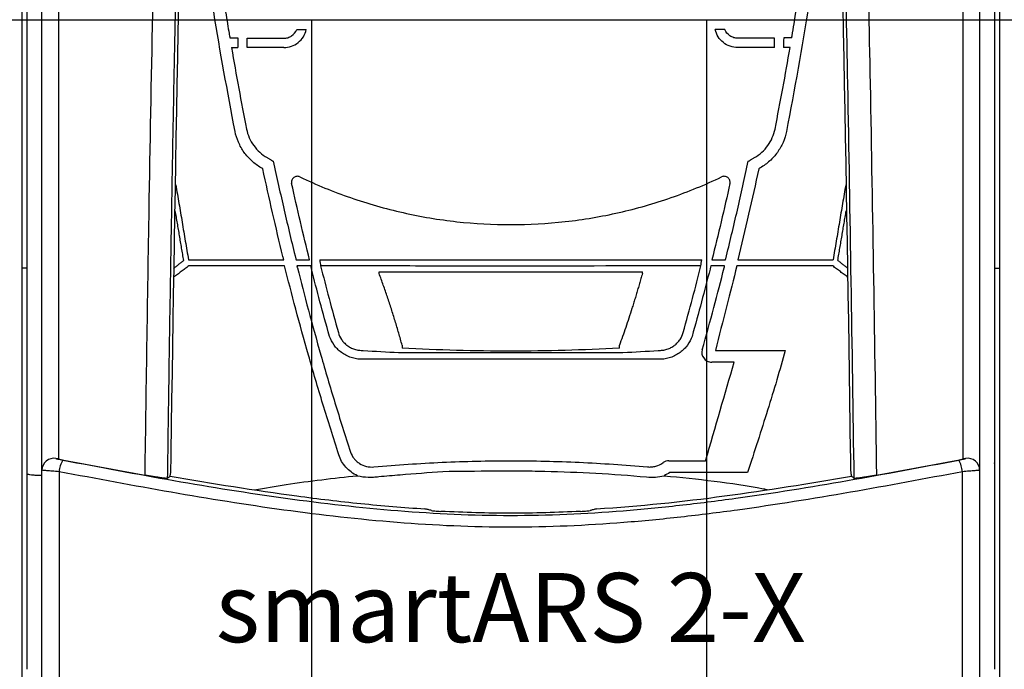
# Model space of a CAD drawing. Units: millimetres. Extents: x -3402 to 8400, y -2 to 6340.
# Drawn here: x 1947 to 2047, y 4145 to 4211 of the extents above; entities that cross this region are included whole.
import ezdxf
from ezdxf.enums import TextEntityAlignment as Align

# ---------------------------------------------------------------- set-up
doc = ezdxf.new("R2010")
doc.units = ezdxf.units.MM
doc.header["$MEASUREMENT"] = 0
for name, color, linetype, lineweight in [('2DE_OBJ_LAMEL-APP', 130, 'Continuous', 25), ('2DE_OBJ_Lamel-DISTR', 255, 'Continuous', 18), ('2DE_TXTNUM', 11, 'Continuous', 9)]:
    doc.layers.add(name, color=color, linetype=linetype, lineweight=lineweight)
doc.layers.add('2DE_TXTPAR', color=41, linetype='Continuous')
doc.layers.add('LAM_MONT', color=1, linetype='Continuous', plot=False)
doc.styles.add('CP_ATTR', font='ARIAL.TTF')
doc.styles.add('CP_ELATT', font='ARIAL.TTF')

# ---------------------------------------------------------------- blocks, each defined once
blk = doc.blocks.new('2dlam_73-81005-07_50pomyj')
at = {"layer": 'LAM_MONT'}
blk.add_lwpolyline([(-0.045, 240), (1506.955, 240), (1506.955, 300), (-0.045, 300)], close=True, dxfattribs=at)
at = {"linetype": 'ByBlock', "style": 'CP_ATTR', "flags": 9}
for tag, p in [('ORDER-NO', (1.732, -129.403)), ('GROUP', (1.733, -129.4)), ('PRODUCER', (1.733, -129.404)), ('NAME', (1.734, -129.397)), ('NUMBER', (1.734, -129.399)), ('ARTICLE', (1.734, -129.401)), ('CHARACTER', (1.747, -129.401)), ('TAG', (1.749, -129.397)), ('VOLTAGE', (1.751, -129.404)), ('POWER', (1.752, -129.403)), ('OTHER', (1.753, -129.399))]:
    blk.add_attdef(tag, text='', height=0.0005, dxfattribs=at).set_placement(p, align=Align.MIDDLE_LEFT)
blk = doc.blocks.new('2dlam_73-81661-07_jvt4jf')
at = {"layer": 'LAM_MONT'}
for points in [[(60, -372.369), (60, -247.369)], [(100, -247.369), (100, -372.369), (160, -372.369), (160, -247.369)]]:
    blk.add_lwpolyline(points, dxfattribs=at)
at = {"linetype": 'ByBlock', "style": 'CP_ATTR', "flags": 9}
for tag, p in [('NAME', (-0.092, -0.018)), ('NUMBER', (-0.092, -0.018)), ('GROUP', (-0.092, -0.018)), ('ARTICLE', (-0.092, -0.018)), ('TEMPERATURE', (-0.092, -0.018)), ('FLOW', (-0.092, -0.018)), ('CHARACTER', (-0.092, -0.018)), ('PRODUCT-TYPE', (-0.092, -0.019)), ('ORDER-NO', (-0.092, -0.019)), ('PRODUCER', (-0.092, -0.019)), ('PN', (-0.091, -0.018)), ('OTHER', (-0.091, -0.018)), ('DN', (-0.091, -0.019)), ('VOLTAGE', (-0.091, -0.019)), ('POWER', (-0.091, -0.019))]:
    blk.add_attdef(tag, text='', height=0.00005, dxfattribs=at).set_placement(p, align=Align.MIDDLE_LEFT)
blk = doc.blocks.new('2dapa_ars26v_apa-04_f6pa639')
for p, q in [((-49.5, -240.122), (-49.5, 276.878)), ((49.5, 276.878), (49.5, -240.122)), ((-49, 99.343), (-49, 272.608)), ((49, 272.402), (49, 99.112)), ((-49.5, 129.878), (-49.5, 239.878)), ((49.5, 239.878), (49.5, 129.878)), ((-45.828, 212.016), (-45.828, 110.545)), ((45.827, 110.545), (45.827, 212.017)), ((-47.5, 109.482), (-47.5, 199.35)), ((47.5, 199.35), (47.5, 109.482)), ((-49, 129.878), (-49.5, 129.878)), ((49, 129.878), (49.5, 129.878)), ((-46.728, 110.534), (-46.728, 110.539)), ((46.728, 110.539), (46.728, 110.534)), ((49, 110.096), (49, 110.16)), ((-47.5, 108.884), (-48, 108.884))]:
    blk.add_line(p, q)
for centre, radius, start, end in [((-46.3, 109.413), 1.2, 79.53311, 179.97729), ((-42.984, 109.031), 2.782, 149.67675, 175.35603), ((42.983, 109.031), 2.782, 4.64397, 30.32325), ((46.3, 109.413), 1.2, 0.02271, 100.46689)]:
    blk.add_arc(centre, radius, start, end)
for points, knots in [([(-37.053, 108.908), (-36.915, 118.232), (-36.581, 140.882), (-35.874, 175.747), (-35.179, 201.284), (-34.846, 213.499)], [0, 0, 0, 0, 0.267431, 0.649582, 1, 1, 1, 1]), ([(34.793, 108.583), (34.593, 121.883), (34.226, 146.263), (33.475, 181.286), (32.886, 203.007), (32.598, 213.653)], [0, 0, 0, 0, 0.379728, 0.696006, 1, 1, 1, 1]), ([(34.847, 213.484), (35.131, 203.16), (35.725, 181.508), (36.478, 146.649), (36.852, 122.113), (37.053, 108.908)], [0, 0, 0, 0, 0.2962147, 0.6212223, 1, 1, 1, 1]), ([(-32.623, 212.871), (-32.704, 209.969), (-32.866, 204.166), (-33.095, 195.463), (-33.314, 186.762), (-33.522, 178.064), (-33.719, 169.369), (-33.905, 160.677), (-34.08, 151.988), (-34.245, 143.301), (-34.399, 134.618), (-34.542, 125.937), (-34.675, 117.259), (-34.754, 111.474), (-34.794, 108.583)], [0, 0, 0, 0, 0.083496, 0.166961, 0.250397, 0.333804, 0.41718, 0.500528, 0.583845, 0.667134, 0.750394, 0.833625, 0.916827, 1, 1, 1, 1]), ([(-27.936, 143.724), (-28.692, 147.749), (-30.205, 155.805), (-31.821, 168.182), (-32.773, 177.055), (-33.006, 181.864), (-33.032, 182.393)], [0, 0, 0, 0, 0.314735, 0.630013, 0.95928, 1, 1, 1, 1]), ([(33.039, 182.081), (32.696, 177.828), (32.006, 169.272), (30.306, 156.47), (28.726, 147.976), (27.936, 143.724)], [0, 0, 0, 0, 0.33049, 0.664925, 1, 1, 1, 1]), ([(-28.901, 155.906), (-28.896, 155.878), (-28.892, 155.85), (-28.888, 155.822), (-28.824, 155.419), (-28.76, 155.016), (-28.694, 154.613), (-28.641, 154.283), (-28.587, 153.952), (-28.532, 153.622), (-28.508, 153.478), (-28.484, 153.334), (-28.46, 153.189)], [0.000140295, 0.000140295, 0.000140295, 0.000140295, 0.000224937, 0.000224937, 0.000224937, 0.001449945, 0.001449945, 0.001449945, 0.00245435, 0.00245435, 0.00245435, 0.002893256, 0.002893256, 0.002893256, 0.002893256]), ([(28.46, 153.189), (28.472, 153.261), (28.484, 153.332), (28.496, 153.404), (28.563, 153.807), (28.629, 154.21), (28.694, 154.613), (28.748, 154.943), (28.8, 155.274), (28.853, 155.604), (28.869, 155.705), (28.885, 155.805), (28.901, 155.906)], [0.000147067, 0.000147067, 0.000147067, 0.000147067, 0.000364283, 0.000364283, 0.000364283, 0.001590378, 0.001590378, 0.001590378, 0.002594781, 0.002594781, 0.002594781, 0.002900028, 0.002900028, 0.002900028, 0.002900028]), ([(-23, 153.148), (-22.859, 153.147), (-22.72, 153.168), (-22.451, 153.249), (-22.323, 153.31), (-21.975, 153.545), (-21.791, 153.773), (-21.687, 154.036)], [0, 0, 0, 0, 0.25, 0.25, 0.5, 0.5, 1, 1, 1, 1]), ([(-22.999, 152.203), (-22.733, 152.203), (-22.475, 152.247), (-21.974, 152.423), (-21.745, 152.549), (-21.33, 152.881), (-21.156, 153.076), (-20.874, 153.526), (-20.773, 153.772), (-20.714, 154.03)], [0, 0, 0, 0, 0.25, 0.25, 0.5, 0.5, 0.75, 0.75, 1, 1, 1, 1]), ([(22.999, 152.203), (22.733, 152.203), (22.475, 152.247), (21.973, 152.423), (21.744, 152.55), (21.329, 152.882), (21.154, 153.077), (20.873, 153.528), (20.773, 153.771), (20.714, 154.03)], [0, 0, 0, 0, 0.25, 0.25, 0.5, 0.5, 0.75, 0.75, 1, 1, 1, 1]), ([(23, 153.148), (22.858, 153.147), (22.72, 153.168), (22.451, 153.249), (22.323, 153.31), (21.974, 153.545), (21.791, 153.773), (21.687, 154.036)], [0, 0, 0, 0, 0.25, 0.25, 0.5, 0.5, 1, 1, 1, 1]), ([(26.72, 152.203), (26.675, 152.203), (26.63, 152.203), (26.585, 152.203), (25.988, 152.203), (25.39, 152.203), (24.792, 152.203), (24.195, 152.203), (23.597, 152.203), (22.999, 152.203)], [-0.000135301, -0.000135301, -0.000135301, -0.000135301, 0, 0, 0, 0.001799279, 0.001799279, 0.001799279, 0.003598622, 0.003598622, 0.003598622, 0.003598622]), ([(-25.29, 140.037), (-25.63, 140.233), (-25.948, 140.465), (-26.528, 140.991), (-26.785, 141.28), (-27.239, 141.912), (-27.434, 142.257), (-27.743, 142.969), (-27.859, 143.339), (-27.936, 143.724)], [0, 0, 0, 0, 0.25, 0.25, 0.5, 0.5, 0.75, 0.75, 1, 1, 1, 1]), ([(-26.77, 143.957), (-26.709, 143.655), (-26.618, 143.363), (-26.373, 142.799), (-26.221, 142.533), (-25.867, 142.04), (-25.661, 141.809), (-25.208, 141.399), (-24.961, 141.219), (-24.695, 141.065)], [0, 0, 0, 0, 0.25, 0.25, 0.5, 0.5, 0.75, 0.75, 1, 1, 1, 1]), ([(24.695, 141.065), (24.961, 141.219), (25.208, 141.399), (25.664, 141.812), (25.867, 142.04), (26.221, 142.534), (26.374, 142.803), (26.618, 143.364), (26.709, 143.655), (26.769, 143.957)], [0, 0, 0, 0, 0.25, 0.25, 0.5, 0.5, 0.75, 0.75, 1, 1, 1, 1]), ([(27.936, 143.724), (27.859, 143.339), (27.741, 142.963), (27.428, 142.246), (27.236, 141.909), (26.783, 141.277), (26.519, 140.982), (25.943, 140.462), (25.63, 140.233), (25.289, 140.037)], [0, 0, 0, 0, 0.25, 0.25, 0.5, 0.5, 0.75, 0.75, 1, 1, 1, 1]), ([(-24.695, 141.065), (-24.657, 141.044), (-24.619, 141.022), (-24.581, 141), (-24.543, 140.978), (-24.505, 140.956), (-24.467, 140.935), (-24.429, 140.913), (-24.391, 140.892), (-24.353, 140.87), (-24.315, 140.848), (-24.277, 140.827), (-24.239, 140.805), (-24.177, 140.771), (-24.116, 140.736), (-24.055, 140.702)], [0, 0, 0, 0, 0.0001314284, 0.0001314284, 0.0001314284, 0.0002628571, 0.0002628571, 0.0002628571, 0.0003942862, 0.0003942862, 0.0003942862, 0.0005257157, 0.0005257157, 0.0005257157, 0.0007371106, 0.0007371106, 0.0007371106, 0.0007371106]), ([(-24.055, 140.702), (-23.702, 139.049), (-23.338, 137.4), (-22.58, 134.107), (-22.187, 132.465), (-21.78, 130.825)], [0, 0, 0, 0, 0.5, 0.5, 1, 1, 1, 1]), ([(21.776, 130.812), (22.184, 132.454), (22.578, 134.099), (23.337, 137.395), (23.701, 139.047), (24.054, 140.702)], [0, 0, 0, 0, 0.5, 0.5, 1, 1, 1, 1]), ([(24.054, 140.702), (24.115, 140.736), (24.177, 140.771), (24.238, 140.805), (24.276, 140.827), (24.314, 140.848), (24.352, 140.87), (24.39, 140.891), (24.428, 140.913), (24.467, 140.935), (24.505, 140.956), (24.543, 140.978), (24.581, 141), (24.619, 141.022), (24.657, 141.043), (24.695, 141.065)], [0, 0, 0, 0, 0.0002109834, 0.0002109834, 0.0002109834, 0.0003425158, 0.0003425158, 0.0003425158, 0.0004740479, 0.0004740479, 0.0004740479, 0.0006055797, 0.0006055797, 0.0006055797, 0.000737111, 0.000737111, 0.000737111, 0.000737111]), ([(25.126, 139.943), (24.795, 138.399), (24.452, 136.859), (23.742, 133.783), (23.373, 132.248), (22.996, 130.716)], [0, 0, 0, 0, 0.5, 0.5, 1, 1, 1, 1]), ([(-21.358, 139.11), (-21.46, 139.158), (-21.574, 139.177), (-21.797, 139.151), (-21.903, 139.106), (-22.077, 138.968), (-22.145, 138.873), (-22.219, 138.663), (-22.227, 138.547), (-22.202, 138.437)], [0, 0, 0, 0, 0.25, 0.25, 0.5, 0.5, 0.75, 0.75, 1, 1, 1, 1]), ([(-21.358, 139.11), (-19.685, 138.311), (-17.978, 137.611), (-14.497, 136.405), (-12.724, 135.898), (-10.012, 135.286), (-9.103, 135.108), (-7.286, 134.804), (-6.377, 134.677), (-3.644, 134.374), (-1.818, 134.274), (1.844, 134.275), (3.68, 134.376), (6.441, 134.685), (7.359, 134.815), (9.177, 135.122), (10.078, 135.3), (12.76, 135.909), (14.52, 136.412), (17.982, 137.613), (19.685, 138.311), (21.358, 139.11)], [0, 0, 0, 0, 0.125, 0.125, 0.25, 0.25, 0.3125, 0.3125, 0.375, 0.375, 0.5, 0.5, 0.625, 0.625, 0.6875, 0.6875, 0.75, 0.75, 0.875, 0.875, 1, 1, 1, 1]), ([(22.202, 138.437), (22.226, 138.547), (22.219, 138.662), (22.144, 138.874), (22.077, 138.968), (21.903, 139.107), (21.795, 139.151), (21.573, 139.177), (21.46, 139.158), (21.358, 139.11)], [0, 0, 0, 0, 0.25, 0.25, 0.5, 0.5, 0.75, 0.75, 1, 1, 1, 1]), ([(-21.752, 130.714), (-21.524, 130.714), (-21.067, 130.714), (-20.611, 130.714), (-20.382, 130.714)], [0, 0, 0, 0, 0.499947, 1, 1, 1, 1]), ([(-19.351, 130.714), (-16.13, 130.713), (-12.906, 130.713), (-6.453, 130.713), (-3.221, 130.712), (6.466, 130.713), (12.913, 130.714), (19.351, 130.715)], [0, 0, 0, 0, 0.25, 0.25, 0.5, 0.5, 1, 1, 1, 1]), ([(20.382, 130.715), (20.61, 130.715), (21.067, 130.715), (21.524, 130.715), (21.752, 130.715)], [0, 0, 0, 0, 0.500102, 1, 1, 1, 1]), ([(-17.418, 110.957), (-17.983, 112.699), (-18.521, 114.414), (-19.546, 117.784), (-20.031, 119.433), (-20.948, 122.651), (-21.378, 124.213), (-22.184, 127.23), (-22.56, 128.687), (-22.911, 130.09)], [0, 0, 0, 0, 0.25, 0.25, 0.5, 0.5, 0.75, 0.75, 1, 1, 1, 1]), ([(-20.266, 130.089), (-20.498, 130.089), (-20.965, 130.089), (-21.431, 130.089), (-21.665, 130.089)], [0, 0, 0, 0, 0.4982639, 1, 1, 1, 1]), ([(-21.665, 130.089), (-21.654, 130.043), (-21.642, 129.996), (-21.631, 129.95), (-21.626, 129.932), (-21.622, 129.915), (-21.617, 129.897)], [0, 0, 0, 0, 0.0001934182, 0.0001934182, 0.0001934182, 0.0002660844, 0.0002660844, 0.0002660844, 0.0002660844]), ([(-21.617, 129.897), (-21.271, 128.524), (-20.9, 127.096), (-20.108, 124.146), (-19.686, 122.622), (-18.788, 119.484), (-18.314, 117.878), (-17.314, 114.595), (-16.791, 112.925), (-16.236, 111.229)], [0, 0, 0, 0, 0.25, 0.25, 0.5, 0.5, 0.75, 0.75, 1, 1, 1, 1]), ([(-20.19, 129.79), (-20.192, 129.8), (-20.195, 129.81), (-20.198, 129.82), (-20.22, 129.91), (-20.243, 130), (-20.266, 130.089)], [0, 0, 0, 0, 0.0000423882, 0.0000423882, 0.0000423882, 0.0004148902, 0.0004148902, 0.0004148902, 0.0004148902]), ([(-18.363, 122.963), (-18.709, 124.158), (-19.024, 125.329), (-19.63, 127.608), (-19.918, 128.716), (-20.19, 129.79)], [0, 0, 0, 0, 0.5, 0.5, 1, 1, 1, 1]), ([(19.262, 130.09), (12.854, 130.088), (6.436, 130.087), (-3.206, 130.087), (-6.423, 130.087), (-12.847, 130.088), (-16.056, 130.088), (-19.262, 130.089)], [0, 0, 0, 0, 0.5, 0.5, 0.75, 0.75, 1, 1, 1, 1]), ([(20.186, 129.776), (19.914, 128.704), (19.627, 127.598), (19.022, 125.324), (18.708, 124.156), (18.362, 122.963)], [0, 0, 0, 0, 0.5, 0.5, 1, 1, 1, 1]), ([(20.266, 130.09), (20.243, 129.999), (20.219, 129.908), (20.196, 129.816), (20.193, 129.803), (20.189, 129.789), (20.186, 129.776)], [0, 0, 0, 0, 0.0003793433, 0.0003793433, 0.0003793433, 0.0004353286, 0.0004353286, 0.0004353286, 0.0004353286]), ([(21.665, 130.09), (21.43, 130.09), (20.964, 130.09), (20.498, 130.09), (20.266, 130.09)], [0, 0, 0, 0, 0.503549, 1, 1, 1, 1]), ([(22.907, 130.091), (22.568, 128.764), (22.216, 127.385), (21.487, 124.523), (21.111, 123.044), (20.725, 121.522)], [0, 0, 0, 0, 0.5, 0.5, 1, 1, 1, 1]), ([(-11.005, 122.058), (-11.062, 122.265), (-11.176, 122.68), (-11.353, 123.297), (-11.533, 123.913), (-11.717, 124.527), (-11.906, 125.138), (-12.099, 125.746), (-12.296, 126.352), (-12.497, 126.954), (-12.702, 127.553), (-12.911, 128.148), (-13.124, 128.74), (-13.27, 129.13), (-13.342, 129.325)], [0, 0, 0, 0, 0.080572, 0.161664, 0.243271, 0.325387, 0.408009, 0.491129, 0.574743, 0.658845, 0.743428, 0.828486, 0.914012, 1, 1, 1, 1]), ([(13.332, 129.322), (13.284, 129.152), (13.187, 128.814), (13.039, 128.304), (12.89, 127.796), (12.739, 127.29), (12.587, 126.787), (12.433, 126.286), (12.227, 125.629), (11.968, 124.822), (11.651, 123.872), (11.334, 122.955), (11.112, 122.352), (11.004, 122.058)], [0, 0, 0, 0, 0.074022, 0.147132, 0.219325, 0.290601, 0.360957, 0.430393, 0.498907, 0.632717, 0.760825, 0.883245, 1, 1, 1, 1]), ([(-15.063, 120.64), (-15.255, 120.64), (-15.445, 120.656), (-15.819, 120.717), (-16.005, 120.763), (-16.364, 120.884), (-16.536, 120.958), (-16.863, 121.13), (-17.02, 121.23), (-17.309, 121.446), (-17.443, 121.563), (-17.689, 121.813), (-17.802, 121.947), (-18.101, 122.36), (-18.253, 122.657), (-18.363, 122.963)], [0, 0, 0, 0, 0.125, 0.125, 0.25, 0.25, 0.375, 0.375, 0.5, 0.5, 0.625, 0.625, 0.75, 0.75, 1, 1, 1, 1]), ([(-17.467, 123.346), (-17.399, 123.104), (-17.295, 122.871), (-17.076, 122.54), (-16.992, 122.433), (-16.806, 122.234), (-16.704, 122.141), (-16.479, 121.968), (-16.357, 121.89), (-16.101, 121.757), (-15.966, 121.701), (-15.682, 121.611), (-15.534, 121.579), (-15.312, 121.551), (-15.238, 121.546), (-15.089, 121.537), (-13.823, 121.463), (-12.557, 121.39), (-11.366, 121.32)], [0, 0, 0, 0, 0.125, 0.125, 0.1875, 0.1875, 0.25, 0.25, 0.3125, 0.3125, 0.375, 0.375, 0.4375, 0.4375, 0.46875, 0.46875, 0.5, 1, 1, 1, 1]), ([(11.366, 121.32), (12.557, 121.39), (13.749, 121.459), (15.015, 121.533), (15.089, 121.537), (15.238, 121.546), (15.312, 121.551), (15.534, 121.579), (15.682, 121.611), (15.966, 121.701), (16.101, 121.757), (16.357, 121.89), (16.479, 121.969), (16.704, 122.141), (16.806, 122.234), (16.991, 122.433), (17.075, 122.54), (17.295, 122.871), (17.399, 123.104), (17.467, 123.346)], [0, 0, 0, 0, 0.5, 0.5, 0.53125, 0.53125, 0.5625, 0.5625, 0.625, 0.625, 0.6875, 0.6875, 0.75, 0.75, 0.8125, 0.8125, 0.875, 0.875, 1, 1, 1, 1]), ([(18.362, 122.963), (18.253, 122.657), (18.101, 122.36), (17.801, 121.947), (17.688, 121.813), (17.442, 121.563), (17.309, 121.446), (17.019, 121.23), (16.862, 121.13), (16.535, 120.958), (16.364, 120.884), (16.005, 120.763), (15.819, 120.717), (15.444, 120.656), (15.255, 120.64), (15.062, 120.64)], [0, 0, 0, 0, 0.25, 0.25, 0.375, 0.375, 0.5, 0.5, 0.625, 0.625, 0.75, 0.75, 0.875, 0.875, 1, 1, 1, 1]), ([(11.004, 121.773), (7.336, 121.567), (3.668, 121.462), (-3.668, 121.462), (-7.336, 121.567), (-11.005, 121.772)], [0, 0, 0, 0, 0.5, 0.5, 1, 1, 1, 1]), ([(19.393, 121.603), (19.313, 121.319), (19.366, 121.016), (19.63, 120.65), (19.749, 120.543), (20.035, 120.392), (20.201, 120.347), (20.374, 120.347)], [0, 0, 0, 0, 0.5, 0.5, 0.75, 0.75, 1, 1, 1, 1]), ([(27.813, 121.522), (27.264, 119.569), (26.66, 117.554), (25.377, 113.428), (24.699, 111.321), (23.976, 109.182)], [0, 0, 0, 0, 0.5, 0.5, 1, 1, 1, 1]), ([(22.624, 120.348), (22.222, 120.348), (21.819, 120.347), (21.416, 120.347), (21.069, 120.347), (20.721, 120.347), (20.374, 120.347)], [0, 0, 0, 0, 0.001211409, 0.001211409, 0.001211409, 0.002256315, 0.002256315, 0.002256315, 0.002256315]), ([(-34.439, 109.155), (-34.432, 109.484), (-34.426, 109.813), (-34.42, 110.142), (-34.413, 110.513), (-34.405, 110.883), (-34.398, 111.253)], [0, 0, 0, 0, 0.001, 0.001, 0.001, 0.002124519, 0.002124519, 0.002124519, 0.002124519]), ([(-15.531, 108.853), (-15.757, 108.955), (-15.974, 109.083), (-16.37, 109.375), (-16.549, 109.539), (-16.871, 109.902), (-17.014, 110.101), (-17.25, 110.514), (-17.345, 110.731), (-17.418, 110.957)], [0, 0, 0, 0, 0.25, 0.25, 0.5, 0.5, 0.75, 0.75, 1, 1, 1, 1]), ([(-16.236, 111.229), (-16.151, 111.002), (-16.031, 110.789), (-15.798, 110.499), (-15.711, 110.408), (-15.526, 110.242), (-15.426, 110.166), (-15.105, 109.961), (-14.87, 109.861), (-14.369, 109.739), (-14.114, 109.72), (-13.858, 109.743)], [0, 0, 0, 0, 0.25, 0.25, 0.375, 0.375, 0.5, 0.5, 0.75, 0.75, 1, 1, 1, 1]), ([(34.398, 111.253), (34.404, 110.924), (34.411, 110.595), (34.417, 110.265), (34.424, 109.895), (34.431, 109.525), (34.438, 109.155)], [0, 0, 0, 0, 0.001, 0.001, 0.001, 0.002124519, 0.002124519, 0.002124519, 0.002124519]), ([(-46.082, 110.592), (-46.082, 110.585), (-46.009, 110.565), (-45.754, 110.508), (-45.576, 110.472), (-45.385, 110.436)], [0, 0, 0, 0, 0.5, 0.5, 1, 1, 1, 1]), ([(-45.385, 110.436), (-37.893, 109.019), (-30.394, 107.628), (-15.226, 105.529), (-7.636, 104.836), (3.766, 104.833), (7.57, 105.005), (13.279, 105.462), (15.183, 105.647), (18.991, 106.073), (20.895, 106.314), (30.38, 107.625), (37.885, 109.017), (45.385, 110.436)], [0, 0, 0, 0, 0.25, 0.25, 0.5, 0.5, 0.625, 0.625, 0.6875, 0.6875, 0.75, 0.75, 1, 1, 1, 1]), ([(-13.858, 109.743), (-11.558, 109.95), (-9.253, 110.106), (-4.631, 110.314), (-2.314, 110.366), (2.315, 110.366), (4.632, 110.314), (9.253, 110.106), (11.558, 109.95), (13.857, 109.743)], [0, 0, 0, 0, 0.25, 0.25, 0.5, 0.5, 0.75, 0.75, 1, 1, 1, 1]), ([(13.857, 109.743), (13.997, 109.73), (14.136, 109.73), (14.415, 109.755), (14.554, 109.781), (14.955, 109.891), (15.209, 110.014), (15.433, 110.176)], [0, 0, 0, 0, 0.25, 0.25, 0.5, 0.5, 1, 1, 1, 1]), ([(16.02, 110.366), (16.381, 110.366), (16.741, 110.366), (17.101, 110.366), (17.6, 110.366), (18.098, 110.366), (18.596, 110.366), (18.977, 110.366), (19.359, 110.366), (19.741, 110.366)], [0, 0, 0, 0, 0.001082485, 0.001082485, 0.001082485, 0.002579793, 0.002579793, 0.002579793, 0.003726803, 0.003726803, 0.003726803, 0.003726803]), ([(45.385, 110.436), (45.576, 110.472), (45.753, 110.508), (46.009, 110.565), (46.082, 110.585), (46.082, 110.592)], [0, 0, 0, 0, 0.5, 0.5, 1, 1, 1, 1]), ([(-48, 108.884), (-48.133, 108.884), (-48.264, 108.889), (-48.507, 108.906), (-48.618, 108.919), (-48.801, 108.951), (-48.875, 108.971), (-48.974, 109.012), (-49, 109.035), (-49, 109.057)], [0, 0, 0, 0, 0.25, 0.25, 0.5, 0.5, 0.75, 0.75, 1, 1, 1, 1]), ([(-45.757, 109.256), (-45.997, 109.274), (-46.228, 109.292), (-46.546, 109.318), (-46.648, 109.327), (-46.835, 109.343), (-46.922, 109.35), (-47.081, 109.365), (-47.153, 109.371), (-47.276, 109.383), (-47.329, 109.389), (-47.457, 109.403), (-47.5, 109.41), (-47.5, 109.413)], [0, 0, 0, 0, 0.25, 0.25, 0.375, 0.375, 0.5, 0.5, 0.625, 0.625, 0.75, 0.75, 1, 1, 1, 1]), ([(-47.5, 84.046), (-47.5, 85.941), (-47.5, 87.837), (-47.5, 89.733), (-47.5, 92.086), (-47.5, 94.44), (-47.5, 96.794), (-47.5, 100.365), (-47.5, 103.937), (-47.5, 107.508), (-47.5, 108.143), (-47.5, 108.778), (-47.5, 109.413)], [0.00125219, 0.00125219, 0.00125219, 0.00125219, 0.00693914, 0.00693914, 0.00693914, 0.014, 0.014, 0.014, 0.02471482, 0.02471482, 0.02471482, 0.02661956, 0.02661956, 0.02661956, 0.02661956]), ([(45.756, 109.256), (38.196, 107.827), (30.63, 106.427), (21.067, 105.113), (19.146, 104.871), (15.307, 104.445), (13.388, 104.26), (7.633, 103.805), (3.798, 103.634), (-7.698, 103.637), (-15.35, 104.326), (-30.643, 106.429), (-38.203, 107.828), (-45.757, 109.256)], [0, 0, 0, 0, 0.25, 0.25, 0.3125, 0.3125, 0.375, 0.375, 0.5, 0.5, 0.75, 0.75, 1, 1, 1, 1]), ([(-34.794, 108.583), (-34.799, 108.578), (-34.818, 108.577), (-34.886, 108.579), (-34.935, 108.582), (-35.057, 108.595), (-35.131, 108.603), (-35.303, 108.625), (-35.4, 108.638), (-35.612, 108.669), (-35.729, 108.686), (-35.974, 108.724), (-36.101, 108.744), (-36.366, 108.788), (-36.504, 108.811), (-36.778, 108.858), (-36.915, 108.883), (-37.053, 108.908)], [0, 0, 0, 0, 0.125, 0.125, 0.25, 0.25, 0.375, 0.375, 0.5, 0.5, 0.625, 0.625, 0.75, 0.75, 0.875, 0.875, 1, 1, 1, 1]), ([(-34.794, 108.583), (-34.759, 108.611), (-34.725, 108.64), (-34.691, 108.668), (-34.63, 108.719), (-34.57, 108.769), (-34.51, 108.819)], [0.002198015, 0.002198015, 0.002198015, 0.002198015, 0.005124666, 0.005124666, 0.005124666, 0.010249331, 0.010249331, 0.010249331, 0.010249331]), ([(-34.51, 108.819), (-30.243, 108.07), (-25.964, 107.379), (-19.509, 106.516), (-17.351, 106.258), (-13.019, 105.816), (-10.855, 105.633), (-8.693, 105.497)], [0, 0, 0, 0, 0.5, 0.5, 0.75, 0.75, 1, 1, 1, 1]), ([(-25.961, 107.431), (-24.896, 107.617), (-21.451, 108.218), (-17.95, 108.593), (-15.531, 108.853)], [0, 0, 0, 0, 0.309004, 1, 1, 1, 1]), ([(-15.531, 108.853), (-15.178, 108.769), (-14.816, 108.723), (-14.271, 108.706), (-14.09, 108.709), (-13.73, 108.733), (-13.551, 108.751), (-12.652, 108.831), (-11.933, 108.892), (-9.776, 109.07), (-8.336, 109.181), (-6.894, 109.285)], [0, 0, 0, 0, 0.125, 0.125, 0.1875, 0.1875, 0.25, 0.25, 0.5, 0.5, 1, 1, 1, 1]), ([(-6.894, 109.285), (-5.169, 109.315), (-3.443, 109.334), (-0.854, 109.345), (0.008, 109.348), (1.733, 109.338), (2.595, 109.326), (6.901, 109.23), (10.338, 109.038), (13.767, 108.732)], [0, 0, 0, 0, 0.25, 0.25, 0.375, 0.375, 0.5, 0.5, 1, 1, 1, 1]), ([(8.693, 105.497), (13.043, 105.772), (17.363, 106.229), (25.964, 107.379), (30.246, 108.071), (34.509, 108.819)], [0, 0, 0, 0, 0.5, 0.5, 1, 1, 1, 1]), ([(13.767, 108.732), (14.062, 108.706), (14.357, 108.702), (14.948, 108.741), (15.242, 108.784), (15.531, 108.853)], [0, 0, 0, 0, 0.5, 0.5, 1, 1, 1, 1]), ([(15.531, 108.853), (18.913, 108.512), (22.427, 108.158), (25.853, 107.475), (25.98, 107.45)], [0, 0, 0, 0, 0.9626964, 1, 1, 1, 1]), ([(34.793, 108.583), (34.702, 108.659), (34.61, 108.735), (34.518, 108.811), (34.515, 108.814), (34.512, 108.816), (34.509, 108.819)], [0.052157788, 0.052157788, 0.052157788, 0.052157788, 0.059951727, 0.059951727, 0.059951727, 0.060209104, 0.060209104, 0.060209104, 0.060209104]), ([(37.053, 108.908), (36.915, 108.883), (36.778, 108.858), (36.504, 108.811), (36.366, 108.788), (36.101, 108.744), (35.973, 108.724), (35.729, 108.686), (35.612, 108.669), (35.294, 108.623), (35.118, 108.601), (34.935, 108.583), (34.886, 108.579), (34.818, 108.577), (34.798, 108.578), (34.793, 108.583)], [0, 0, 0, 0, 0.125, 0.125, 0.25, 0.25, 0.375, 0.375, 0.5, 0.5, 0.75, 0.75, 0.875, 0.875, 1, 1, 1, 1]), ([(47.5, 109.413), (47.5, 109.41), (47.456, 109.403), (47.328, 109.389), (47.275, 109.383), (47.151, 109.371), (47.081, 109.365), (46.842, 109.343), (46.652, 109.327), (46.225, 109.292), (45.997, 109.274), (45.756, 109.256)], [0, 0, 0, 0, 0.25, 0.25, 0.375, 0.375, 0.5, 0.5, 0.75, 0.75, 1, 1, 1, 1]), ([(47.5, 109.413), (47.5, 108.778), (47.5, 108.143), (47.5, 107.508), (47.5, 103.937), (47.5, 100.365), (47.5, 96.794), (47.5, 94.44), (47.5, 92.086), (47.5, 89.733), (47.5, 87.837), (47.5, 85.941), (47.5, 84.046)], [0.00138044, 0.00138044, 0.00138044, 0.00138044, 0.00328518, 0.00328518, 0.00328518, 0.014, 0.014, 0.014, 0.02106086, 0.02106086, 0.02106086, 0.02674781, 0.02674781, 0.02674781, 0.02674781]), ([(-8.028, 105.325), (-8.086, 105.34), (-8.144, 105.354), (-8.201, 105.369), (-8.317, 105.399), (-8.432, 105.429), (-8.547, 105.459), (-8.556, 105.461), (-8.564, 105.463), (-8.572, 105.465), (-8.612, 105.476), (-8.653, 105.486), (-8.693, 105.497)], [0, 0, 0, 0, 0.001, 0.001, 0.001, 0.003, 0.003, 0.003, 0.003143812, 0.003143812, 0.003143812, 0.00384248, 0.00384248, 0.00384248, 0.00384248]), ([(-8.028, 105.325), (-7.988, 105.314), (-7.873, 105.3), (-7.529, 105.271), (-7.308, 105.255), (-7.075, 105.243)], [0, 0, 0, 0, 0.5, 0.5, 1, 1, 1, 1]), ([(7.075, 105.243), (4.719, 105.119), (2.361, 105.052), (-2.362, 105.052), (-4.72, 105.119), (-7.075, 105.243)], [0, 0, 0, 0, 0.5, 0.5, 1, 1, 1, 1]), ([(7.075, 105.243), (7.308, 105.255), (7.529, 105.271), (7.873, 105.3), (7.988, 105.314), (8.028, 105.325)], [0, 0, 0, 0, 0.5, 0.5, 1, 1, 1, 1]), ([(8.693, 105.497), (8.635, 105.482), (8.577, 105.467), (8.52, 105.452), (8.404, 105.422), (8.289, 105.392), (8.174, 105.362), (8.125, 105.35), (8.077, 105.337), (8.028, 105.325)], [0, 0, 0, 0, 0.001, 0.001, 0.001, 0.003, 0.003, 0.003, 0.003842393, 0.003842393, 0.003842393, 0.003842393])]:
    blk.add_open_spline(points, degree=3, knots=knots)
for points, degree in [([(-34.398, 111.253), (-34.007, 139.633), (-33.445, 168.01), (-32.71, 196.383)], 3), ([(32.709, 196.383), (33.444, 168.01), (34.007, 139.633), (34.398, 111.253)], 3), ([(-21.687, 154.036), (-21.363, 154.034), (-21.039, 154.032), (-20.714, 154.03)], 3), ([(21.687, 154.036), (21.363, 154.034), (21.038, 154.032), (20.714, 154.03)], 3), ([(-28.46, 153.189), (-28.189, 153.187), (-27.918, 153.185), (-27.647, 153.183)], 3), ([(-27.647, 153.183), (-27.646, 152.856), (-27.645, 152.53), (-27.643, 152.203)], 3), ([(-26.72, 152.203), (-26.719, 152.527), (-26.718, 152.851), (-26.716, 153.175)], 3), ([(-26.716, 153.175), (-25.478, 153.166), (-24.24, 153.157), (-23, 153.148)], 3), ([(26.716, 153.175), (25.478, 153.166), (24.239, 153.157), (23, 153.148)], 3), ([(26.72, 152.203), (26.719, 152.527), (26.717, 152.851), (26.716, 153.175)], 3), ([(27.647, 153.183), (27.645, 152.856), (27.644, 152.53), (27.643, 152.203)], 3), ([(28.46, 153.189), (28.189, 153.187), (27.918, 153.185), (27.647, 153.183)], 3), ([(-28.294, 152.203), (-28.077, 152.203), (-27.86, 152.203), (-27.643, 152.203)], 3), ([(-28.294, 152.203), (-27.823, 149.447), (-27.316, 146.698), (-26.77, 143.957)], 3), ([(-22.999, 152.203), (-24.24, 152.203), (-25.48, 152.203), (-26.72, 152.203)], 3), ([(26.769, 143.957), (27.316, 146.698), (27.823, 149.447), (28.294, 152.203)], 3), ([(28.294, 152.203), (28.077, 152.203), (27.86, 152.203), (27.643, 152.203)], 3), ([(-25.126, 139.943), (-25.181, 139.974), (-25.235, 140.005), (-25.29, 140.037)], 3), ([(-23.078, 131.047), (-23.806, 134.002), (-24.489, 136.967), (-25.126, 139.943)], 3), ([(25.289, 140.037), (25.235, 140.005), (25.181, 139.974), (25.126, 139.943)], 3), ([(-33.939, 138.308), (-32.649, 130.716)], 1), ([(-20.382, 130.714), (-21.023, 133.28), (-21.63, 135.854), (-22.202, 138.437)], 3), ([(22.202, 138.437), (21.63, 135.855), (21.023, 133.28), (20.382, 130.715)], 3), ([(33.938, 138.308), (32.649, 130.717)], 1), ([(-33.131, 130.644), (-33.983, 135.676)], 1), ([(33.131, 130.645), (33.983, 135.676)], 1), ([(-32.649, 130.716), (-29.436, 130.716), (-26.218, 130.715), (-22.998, 130.714)], 3), ([(-22.998, 130.714), (-23.025, 130.825), (-23.051, 130.936), (-23.078, 131.047)], 3), ([(-21.78, 130.825), (-21.77, 130.788), (-21.761, 130.751), (-21.752, 130.714)], 3), ([(-19.351, 130.714), (-19.32, 130.481), (-19.289, 130.259), (-19.262, 130.089)], 3), ([(19.262, 130.09), (19.289, 130.26), (19.32, 130.482), (19.351, 130.715)], 3), ([(21.752, 130.715), (21.76, 130.748), (21.768, 130.78), (21.776, 130.812)], 3), ([(22.996, 130.716), (26.216, 130.716), (29.434, 130.716), (32.649, 130.717)], 3), ([(-34.16, 129.85), (-33.131, 130.644)], 1), ([(-32.62, 130.092), (-34.16, 128.946)], 1), ([(-22.911, 130.09), (-26.151, 130.09), (-29.387, 130.091), (-32.62, 130.092)], 3), ([(-19.262, 130.089), (-18.725, 127.966), (-18.129, 125.716), (-17.467, 123.346)], 3), ([(17.467, 123.346), (18.129, 125.717), (18.725, 127.966), (19.262, 130.09)], 3), ([(19.393, 121.603), (20.226, 124.535), (20.966, 127.318), (21.618, 129.9)], 3), ([(21.618, 129.9), (21.634, 129.963), (21.649, 130.027), (21.665, 130.09)], 3), ([(32.62, 130.093), (29.385, 130.092), (26.147, 130.091), (22.907, 130.091)], 3), ([(34.159, 128.936), (32.62, 130.093)], 1), ([(33.131, 130.645), (34.159, 129.845)], 1), ([(-13.342, 129.325), (-13.342, 129.382), (-13.341, 129.44), (-13.341, 129.497)], 3), ([(-13.341, 129.497), (-4.455, 129.497), (4.445, 129.498), (13.331, 129.498)], 3), ([(13.332, 129.322), (13.332, 129.381), (13.331, 129.44), (13.331, 129.498)], 3), ([(-11.005, 122.058), (-11.005, 121.963), (-11.005, 121.867), (-11.005, 121.772)], 3), ([(11.004, 121.773), (11.004, 121.868), (11.004, 121.963), (11.004, 122.058)], 3), ([(-11.366, 121.32), (-3.793, 121.32), (3.792, 121.32), (11.366, 121.32)], 3), ([(20.725, 121.522), (23.09, 121.522), (25.453, 121.522), (27.813, 121.522)], 3), ([(15.062, 120.64), (5.028, 120.64), (-5.028, 120.64), (-15.063, 120.64)], 3), ([(19.741, 110.366), (20.739, 113.823), (21.706, 117.168), (22.624, 120.348)], 3), ([(-45.828, 110.545), (-45.913, 110.562), (-45.998, 110.578), (-46.082, 110.595)], 3), ([(-46.082, 110.595), (-46.082, 110.594), (-46.082, 110.593), (-46.082, 110.592)], 3), ([(-45.828, 110.545), (-42.91, 109.99), (-39.986, 109.438), (-37.053, 108.908)], 3), ([(16.02, 110.366), (15.809, 110.366), (15.602, 110.298), (15.433, 110.176)], 3), ([(37.053, 108.908), (39.988, 109.438), (42.912, 109.99), (45.827, 110.545)], 3), ([(46.082, 110.595), (45.999, 110.578), (45.914, 110.562), (45.827, 110.545)], 3), ([(46.082, 110.592), (46.082, 110.593), (46.082, 110.594), (46.082, 110.595)], 3), ([(-47.5, 109.413), (-47.5, 109.436), (-47.5, 109.459), (-47.5, 109.482)], 3), ([(-45.757, 109.256), (-45.757, 100.883), (-45.757, 92.51), (-45.757, 84.136)], 3), ([(-34.51, 108.819), (-34.486, 108.931), (-34.462, 109.043), (-34.439, 109.155)], 3), ([(16.106, 109.182), (15.925, 109.054), (15.732, 108.944), (15.531, 108.853)], 3), ([(23.976, 109.182), (21.355, 109.182), (18.732, 109.182), (16.106, 109.182)], 3), ([(34.438, 109.155), (34.462, 109.043), (34.486, 108.931), (34.509, 108.819)], 3), ([(45.756, 84.136), (45.756, 92.51), (45.756, 100.883), (45.756, 109.256)], 3), ([(47.5, 109.482), (47.5, 109.459), (47.5, 109.436), (47.5, 109.413)], 3), ([(-8.693, 105.497), (-8.665, 105.495), (-8.638, 105.491), (-8.611, 105.485)], 3), ([(8.61, 105.475), (8.61, 105.478), (8.61, 105.482), (8.61, 105.485)], 3), ([(-49, 99.318), (-49, 99.329), (-49, 99.338), (-49, 99.343)], 3), ([(-49, 89.251), (-49, 92.619), (-49, 95.991), (-49, 99.318)], 3), ([(49, 99.112), (49, 95.84), (49, 92.558), (49, 89.254)], 3)]:
    blk.add_open_spline(points, degree=degree)
at = {"linetype": 'ByBlock', "style": 'CP_ATTR', "flags": 9}
for tag, p in [('NAME', (-0.092, -0.018)), ('NUMBER', (-0.092, -0.018)), ('GROUP', (-0.092, -0.018)), ('ARTICLE', (-0.092, -0.018)), ('TEMPERATURE', (-0.092, -0.018)), ('FLOW', (-0.092, -0.018)), ('CHARACTER', (-0.092, -0.018)), ('ORDER-NO', (-0.092, -0.019)), ('PRODUCER', (-0.092, -0.019)), ('CURRENT', (-0.092, -0.019)), ('PN', (-0.091, -0.018)), ('OTHER', (-0.091, -0.018)), ('DN', (-0.091, -0.019)), ('VOLTAGE', (-0.091, -0.019)), ('POWER', (-0.091, -0.019))]:
    blk.add_attdef(tag, text='', height=0.00005, dxfattribs=at).set_placement(p, align=Align.MIDDLE_LEFT)
at = {"layer": '2DE_TXTNUM', "linetype": 'ByBlock', "style": 'CP_ELATT', "width": 0.8, "flags": 8}
blk.add_attdef('TAG', text='', height=10, dxfattribs=at).set_placement((0, 261.254), align=Align.CENTER)
at = {"layer": '2DE_TXTPAR', "linetype": 'ByBlock', "style": 'CP_ATTR', "flags": 8}
blk.add_attdef('PRODUCT-TYPE', text='', height=7, dxfattribs=at).set_placement((0, 92), align=Align.CENTER)

msp = doc.modelspace()

# ---------------------------------------------------------------- block references
at = {"layer": '2DE_OBJ_LAMEL-APP'}
ref = msp.add_blockref('2dapa_ars26v_apa-04_f6pa639', (1996.808, 4055.801), dxfattribs=at)
ref.add_attrib('PRODUCT-TYPE', 'smartARS 2-X', dxfattribs={"layer": '2DE_TXTPAR', "linetype": 'ByBlock', "height": 7, "style": 'CP_ATTR', "flags": 8}).set_placement((1996.808, 4147.801), align=Align.CENTER)
at = {"layer": '2DE_OBJ_Lamel-DISTR'}
for name, p in [('2dlam_73-81661-07_jvt4jf', (1916.653, 4458.17)), ('2dlam_73-81005-07_50pomyj', (843.353, 3970.801))]:
    msp.add_blockref(name, p, dxfattribs=at)

doc.saveas('drawing.dxf')
